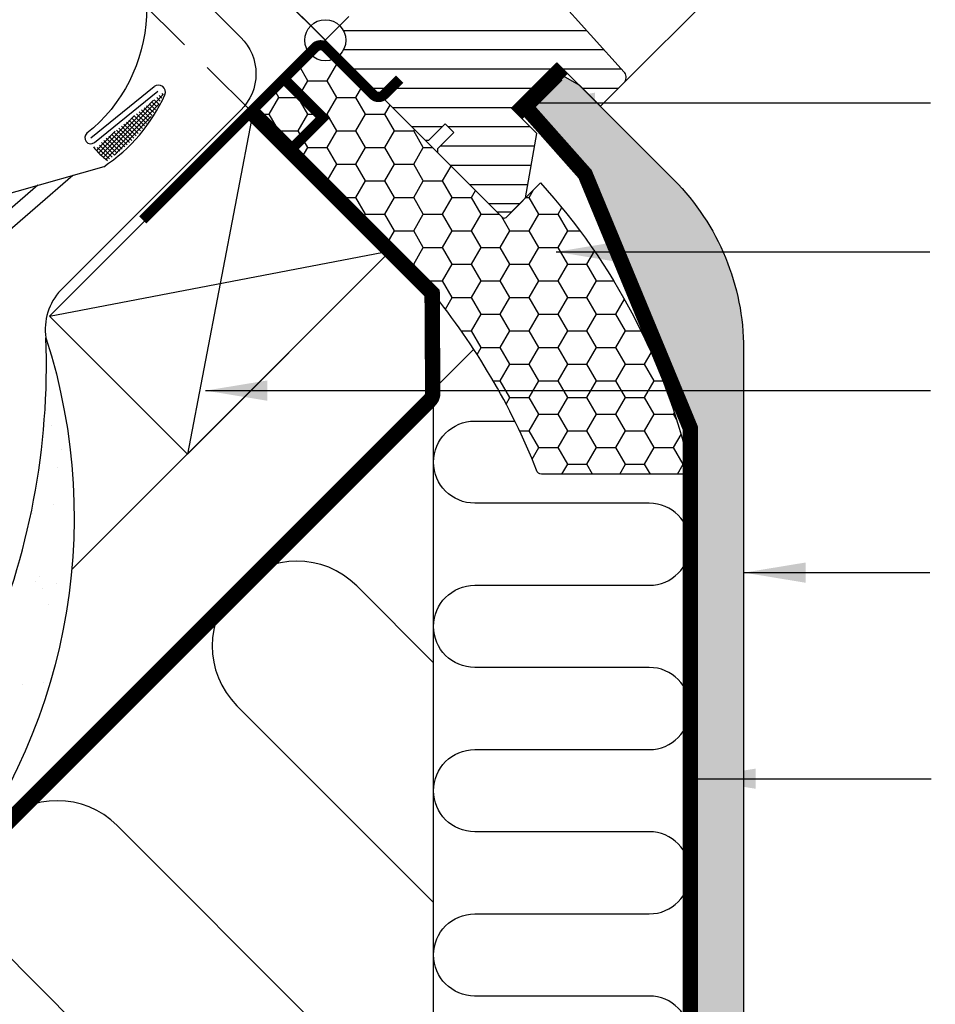
# Model space of a CAD drawing. Units: millimetres. Extents: x -1049 to 2078, y 20 to 1465.
# Drawn here: x 590 to 769, y 512 to 704 of the extents above; entities that cross this region are included whole.
import ezdxf

# ---------------------------------------------------------------- set-up
doc = ezdxf.new("R2010")
doc.units = ezdxf.units.MM
doc.header["$LTSCALE"] = 50
doc.header["$MEASUREMENT"] = 0
doc.linetypes.add('DASHED', pattern=[0.75, 0.5, -0.25])
doc.linetypes.add('HIDDEN', pattern=[0.375, 0.25, -0.125])
for name, color, linetype in [('C13', 6, 'CONTINUOUS'), ('RAMMER', 7, 'CONTINUOUS'), ('VELUX_BFX', 1, 'CONTINUOUS'), ('VELUX_FLASHING', 1, 'CONTINUOUS'), ('VELUX_HATCH', 250, 'CONTINUOUS'), ('VELUX_INFO', 7, 'CONTINUOUS'), ('VELUX_INSULATION', 250, 'CONTINUOUS'), ('VELUX_INSULATIONFRAME_BDX', 1, 'CONTINUOUS'), ('VELUX_LINNING', 1, 'CONTINUOUS'), ('VELUX_ROOFCONSTRUCTION', 7, 'CONTINUOUS'), ('VELUX_ROOFWINDOW', 1, 'CONTINUOUS'), ('VELUX_TEXT_TRANSLATION', 7, 'CONTINUOUS'), ('VELUX_UNDERROOF', 250, 'DASHED'), ('VELUX_VAPOUR-BARRIER', 250, 'HIDDEN')]:
    doc.layers.add(name, color=color, linetype=linetype)
doc.styles.add('Verdana', font='verdana.ttf')
doc.dimstyles.new('VERDANA', dxfattribs={"dimtxt": 8, "dimasz": 12, "dimexe": 2, "dimexo": 0, "dimgap": 2, "dimtad": 1, "dimdec": 0, "dimzin": 0, "dimdsep": 46, "dimtxsty": 'Verdana', "dimcen": 0.09, "dimclrd": 256, "dimclre": 256, "dimclrt": 256, "dimadec": 0, "dimazin": 0, "dimtfac": 1, "dimtdec": 0, "dimtix": 1, "dimtmove": 0, "dimatfit": 3, "dimfxl": 0, "dimtolj": 1, "dimtzin": 0, "dimarcsym": 0})

# ---------------------------------------------------------------- blocks, each defined once
blk = doc.blocks.new('V21BDX_A-A')
at = {"layer": 'VELUX_HATCH'}
h = blk.add_hatch(dxfattribs=at)
h.set_pattern_fill('HONEY', color=1, scale=30, style=0)
h.set_pattern_definition([(0, (55.9664870956899, 6.845178626429743), (5.625, 3.24759525), [3.75, -7.5]), (120, (55.9664870956899, 6.845178626429743), (-5.624999987709674, 3.247595271287468), [3.749999999999998, -7.499999999999996]), (59.99999999999999, (55.9664870956899, 6.845178626429743), (1.229032625671422e-08, 6.495190521287468), [-7.5, 3.75])])
edge = h.paths.add_edge_path()
edge.add_line((685.2139177030904, 665.4931890780972), (691.9314321243623, 672.210703499369))
edge.add_arc((599.8790765530248, 588.6294153790639), 124.3361085529116, 13.059162253369891, 42.238680643243924, ccw=False)
edge.add_arc((720.0335876145696, 616.4652160712288), 1.00000000000003, -90, 15.000000000000796, ccw=False)
edge.add_line((720.0335876145696, 615.4652160712287), (692.1527388604206, 615.4652160712285))
edge.add_arc((692.1527388604216, 616.4652160712283), 0.9999999999997726, 191.9411164736704, 269.9999999999479, ccw=False)
edge.add_arc((567.9411236798483, 567.084879014185), 132.6818046509234, 21.75334806701805, 39.23000396380474)
edge.add_line((670.7182286887655, 650.9975000637733), (635.8578643762694, 685.8578643762694))
edge.add_line((635.8578643762694, 685.8578643762694), (650.0000000000005, 700.0000000000005))
edge.add_line((650.0000000000005, 700.0000000000005), (684.5068109219037, 665.4931890780972))
edge.add_arc((684.860364312497, 665.8467424686905), 0.5000000000000844, 225, 315)
at = {"layer": 'VELUX_INSULATIONFRAME_BDX', "color": 1}
blk.add_lwpolyline([(685.2139177030904, 665.4931890780972), (691.9314321243623, 672.210703499369, -0.1280121210497441), (720.9995134408587, 616.7240351163314, -0.4931454260313082), (720.0335876145696, 615.4652160712287), (692.1527388604206, 615.4652160712285, -0.354407745442322), (691.1743781030639, 616.2583097434804, 0.07640445223161864), (670.7182286887655, 650.9975000637733), (635.8578643762694, 685.8578643762694), (650.0000000000005, 700.0000000000005), (684.5068109219037, 665.4931890780972, 0.414213562373142)], format="xyb", close=True, dxfattribs=at)
blk = doc.blocks.new('V21_PAKNING')
at = {"layer": 'VELUX_ROOFWINDOW', "const_width": 3}
blk.add_lwpolyline([(27.30000000000001, -36.20000000000019), (14.80000000000001, -36.20000000000022)], dxfattribs=at)
blk = doc.blocks.new('V22 GGL A-A')
at = {"layer": 'VELUX_HATCH'}
h = blk.add_hatch(dxfattribs=at)
h.set_pattern_fill('ANSI31', color=1, scale=30, angle=315, style=0)
h.set_pattern_definition([(360, (-753.4054551833057, 1260.666475934242), (1.577042244220512e-15, 3.75), [])])
h.paths.add_polyline_path([(691.2243251197979, 681.8273563009179), (686.2745781572542, 686.7771032634614), (695.1134123952509, 695.6159375014577), (703.598692526157, 687.1306573705515), (708.176909750721, 691.7088745951155, 0.3678426907096496), (708.3269261896396, 693.6666589287192), (708.2309657181142, 693.7732298693572), (683.7241683038276, 720.990786139319), (683.7019180605364, 721.015496704892), (683.6639463842064, 721.0576725293608), (683.6258107302936, 721.100022868125), (683.5875752175491, 721.1424884799612), (683.543464349382, 721.1705944732339), (683.4154024672705, 721.2521789181496), (674.3660782411105, 727.0172305371366, -0.0004409704813522966), (674.3656853324142, 727.0174808474203), (674.3057939900184, 727.055635815881), (668.4527977524019, 729.7849341811811, 0.3101758229037896), (666.7582112681255, 729.4861327815743), (661.3306591199678, 724.0585806334166, -0.3412996353189691), (660.1131015630683, 723.8982855529202), (622.9481848947189, 745.3554591120705, 0.3167982746079245), (620.8384960750925, 745.2873162191067), (615.9007918938173, 741.9942793645732, 0.4635868035561266), (615.8266100830272, 741.2444575707882), (620.7257795971059, 736.3452880567097), (618.6044593997431, 734.2239678593469), (612.5689864881833, 738.4500513750068), (603.4736141626074, 732.3841966371656), (603.2381242607246, 731.2055266374659), (628.0796901414656, 706.3639607567247), (636.5383663913385, 713.4616336086619), (647.171572875254, 702.8284271247467, -1), (652.8284271247467, 697.1715728752542), (654.5961940777131, 695.403805922288), (669.4454363772634, 680.5545636227375), (670.1525438917395, 680.5545629230342), (673.3345243112606, 683.7365433425553), (675.0315803374417, 682.0394873163741), (671.8495999179206, 678.857506896853), (671.8495993005351, 678.150400699466), (683.4461505688926, 666.5538494311081), (686.2745779926183, 666.5538492664718), (689.0142770806051, 669.2935483544588)])
at = {"layer": 'C13', "color": 1}
for p, q in [((645.4038059222876, 704.5961940777133), (654.5961940777129, 695.403805922288)), ((645.4038059222876, 695.403805922288), (654.5961940777129, 704.5961940777129))]:
    blk.add_line(p, q, dxfattribs=at)
blk.add_circle((650.0000000000002, 700.0000000000005), 4, dxfattribs=at)
at = {"layer": 'VELUX_ROOFWINDOW', "color": 1}
for p, q in [((708.1769097507213, 691.7088745951154), (787.7749380604665, 771.3069029048606)), ((708.230965718114, 693.7732298693572), (683.7241683038274, 720.990786139319)), ((636.5383663913385, 713.4616336086624), (669.4454363772631, 680.5545636227375)), ((686.2745781572539, 686.7771032634619), (695.1134123952502, 695.6159375014581)), ((695.1134123952502, 695.6159375014581), (703.5986925261568, 687.1306573705515)), ((708.3269261896394, 693.6666589287192), (708.230965718114, 693.7732298693572)), ((703.5986925261568, 687.1306573705515), (708.1769097507208, 691.7088745951155)), ((691.2243251197976, 681.8273563009179), (686.2745781572539, 686.7771032634619)), ((670.1525438917392, 680.5545629230342), (673.3345243112603, 683.7365433425553)), ((673.3345243112603, 683.7365433425553), (675.0315803374415, 682.0394873163741)), ((675.0315803374415, 682.0394873163741), (671.8495999179204, 678.8575068968526)), ((689.0142770806049, 669.2935483544588), (691.2243251197976, 681.8273563009179)), ((669.4454363772631, 680.5545636227375), (670.1525438917392, 680.5545629230342)), ((671.8495999179204, 678.8575068968526), (671.8495993005349, 678.150400699466)), ((671.8495993005349, 678.150400699466), (683.4461505688926, 666.5538494311081)), ((686.2745779926179, 666.5538492664723), (689.0142770806049, 669.2935483544588)), ((683.4461505688926, 666.5538494311081), (686.2745779926179, 666.5538492664723))]:
    blk.add_line(p, q, dxfattribs=at)
blk.add_arc((707.1013718169747, 692.7759280745563), 1.515052796081628, 315.226884547036, 36.00959102832281, dxfattribs=at)

msp = doc.modelspace()

# ---------------------------------------------------------------- hatches: boundary and pattern name
at = {"layer": 'VELUX_HATCH'}
h = msp.add_hatch(dxfattribs=at)
h.set_pattern_fill('ANSI37', color=256, scale=50, angle=45, style=0)
h.set_pattern_definition([(90, (0, 0), (-6.25, 1.332267629550188e-15), []), (180, (0, 0), (-1.332267629550188e-15, -6.25), [])])
h.paths.add_polyline_path([(174.3244959461454, 226.2873781471693), (172.045844163763, 244.170529932046), (330.651051107654, 381.8084986496709), (339.82689402087, 371.2348072240565), (362.4847847957636, 390.8973938031376), (346.099306336987, 409.778966968809), (150.0000000000001, 239.6035059678348), (150, 205.1785382137968)])
edge = h.paths.add_edge_path()
edge.add_line((572.3734786497262, 636.0531389765893), (588.7589571085027, 617.1715658109179))
edge.add_line((588.7589571085027, 617.1715658109179), (566.1010663336092, 597.5089792318367))
edge.add_line((566.1010663336092, 597.5089792318367), (556.9252234203932, 608.0826706574512))
edge.add_line((556.9252234203932, 608.0826706574512), (398.3200164765021, 470.4447019398262))
edge.add_line((398.3200164765021, 470.4447019398262), (400.5986682588846, 452.5615501549496))
edge.add_line((400.5986682588846, 452.5615501549496), (362.8355187832453, 419.7906232906826))
edge.add_line((362.8355187832453, 419.7906232906826), (353.0042403820348, 431.1195656931213))
edge.add_line((353.0042403820348, 431.1195656931213), (277.4779374184568, 365.5776637280969))
edge.add_line((277.4779374184568, 365.5776637280969), (270.2683295914208, 373.8855465863426))
edge.add_line((270.2683295914208, 373.8855465863426), (572.3734809844846, 636.0531410026997))
edge.add_line((1240.807612189888, 1308.03641955584), (1257.193090648664, 1289.154846390168))
edge.add_line((1257.193090648664, 1289.154846390168), (1234.535199873771, 1269.492259811087))
edge.add_line((1234.535199873771, 1269.492259811087), (1225.359356960555, 1280.065951236702))
edge.add_line((1225.359356960555, 1280.065951236702), (1066.754150016664, 1142.427982519077))
edge.add_line((1066.754150016664, 1142.427982519077), (1069.032801799046, 1124.5448307342))
edge.add_line((1069.032801799046, 1124.5448307342), (1031.269652323407, 1091.773903869933))
edge.add_line((1031.269652323407, 1091.773903869933), (1021.438373922196, 1103.102846272372))
edge.add_line((1021.438373922196, 1103.102846272372), (945.9120709586182, 1037.560944307347))
edge.add_line((945.9120709586182, 1037.560944307347), (938.7024631315821, 1045.868827165593))
edge.add_line((938.7024631315821, 1045.868827165593), (1240.807614524646, 1308.03642158195))
h.paths.add_polyline_path([(1361.944457977908, 1425), (1345.177691034564, 1425), (1166.791174300319, 1269.93095352491), (1174.007808737747, 1261.62917359513), (1249.478628324157, 1327.234956446144), (1259.319490674906, 1315.91433368547), (1297.054899581664, 1348.71719972645), (1294.761117914243, 1366.598417172935)])
at = {"layer": 'VELUX_HATCH', "linetype": 'HIDDEN'}
h = msp.add_hatch(dxfattribs=at)
h.set_pattern_fill('DOTS', color=1, scale=50, style=0)
h.set_pattern_definition([(0, (766.8685005764817, 878.1462307185018), (1.5625, 3.125), [0, -3.125])])
edge = h.paths.add_edge_path()
edge.add_line((721.1024495931001, 330.5357929858055), (731.5024495930988, 330.5357929858053))
edge.add_line((731.5024495930988, 330.5357929858053), (731.5024495930979, 639.8759145869399))
edge.add_arc((684.5806687088725, 639.7920171526853), 46.92185588962523, 0.1024463198432448, 44.70825645891782)
edge.add_line((717.9279428024433, 672.8014077961832), (699.398602015804, 691.3307485828211))
edge.add_line((699.398602015804, 691.3307485828211), (695.4977624372941, 693.5828993635403))
edge.add_line((695.4977624372937, 693.5828993635403), (691.4114383103374, 689.4965752365836))
edge.add_line((691.4114383103374, 689.4965752365836), (689.6224495930974, 686.3979558841568))
edge.add_line((689.6224495930978, 686.3979558841568), (699.5598193082756, 676.460586168979))
edge.add_line((699.5598193082756, 676.460586168979), (721.1024495930983, 624.4520759661684))
edge.add_line((721.1024495930983, 624.4520759661684), (721.1024495930983, 605.8536885224742))
edge.add_arc((713.103128723501, 605.7494502129982), 7.999999999995854, -0.746573025540215, 0.7465730255401013, ccw=False)
edge.add_line((721.1024495930983, 605.6452119035223), (721.1024495930988, 573.8469564821819))
edge.add_arc((713.1030438322, 573.749450213111), 8.000000000000203, -0.6983545030473124, 0.6983545030456071, ccw=False)
edge.add_line((721.1024495930983, 573.6519439440399), (721.1024495930983, 541.8397237168413))
edge.add_arc((713.1029589409068, 541.7494502132236), 7.999999999997348, -0.6465500665718196, 0.6465500665717059, ccw=False)
edge.add_line((721.1024495930983, 541.6591767096058), (721.1024495930983, 509.8318584895571))
edge.add_arc((713.1028740496054, 509.7494502133363), 8.000000000002753, -0.590216241466976, 0.590216241466976, ccw=False)
edge.add_line((721.1024495930983, 509.6670419371155), (721.1024495930988, 477.8231586125885))
edge.add_arc((713.1027891583212, 477.7494502134498), 7.999999999990522, -0.5279049922780246, 0.5279049922763761, ccw=False)
edge.add_line((721.1024495930992, 477.6757418143109), (721.1024495930992, 445.8132837299277))
edge.add_arc((713.1027042670189, 445.7494502135617), 7.999999999996826, -0.45717873622771776, 0.45717873622942307, ccw=False)
edge.add_line((721.1024495930992, 445.6856166971959), (721.1024495930992, 413.8015702011969))
edge.add_arc((713.102619375733, 413.749450213674), 7.999999999986215, -0.373284554889608, 0.373284554889608, ccw=False)
edge.add_line((721.1024495930992, 413.6973302261511), (721.1024495930997, 381.7863047112237))
edge.add_arc((713.1025344844111, 381.7494502137863), 8.000000000012585, -0.2639518285375857, 0.26395182853912047, ccw=False)
edge.add_line((721.1024495930992, 381.7125957163491), (721.1024495931001, 330.5357929858055))
at = {"layer": 'VELUX_HATCH'}
h = msp.add_hatch(dxfattribs=at)
h.set_pattern_fill('NET', color=1, scale=5, angle=-43.58189999999999, style=0)
h.set_pattern_definition([(136.4181, (553.0584305983696, 542.7386682611913), (0.4308692125691387, 0.4527435495510127), []), (46.4181, (553.0584305983696, 542.7386682611913), (0.4527435495510128, -0.4308692125691387), [])])
h.paths.add_polyline_path([(618.2277582947002, 689.6813316226799), (618.461867850667, 689.391383941695, -0.1359332657555138), (608.0555781046662, 676.9696539135234), (607.5877176965053, 676.5918940637575, -0.06291166228627207), (605.1940255796583, 678.7961617480692, 0.1094917525907286), (606.4286861304347, 680.1545248008092)])
h = msp.add_hatch(dxfattribs=at)
h.set_pattern_fill('AR-SAND', color=1, scale=8, style=0)
h.set_pattern_definition([(37.50000000000001, (-776.1959655669539, -1076.219924237334), (-0.5039468648768652, 15.41459015210527), [0, -12.16, 0, -13.6, 0, -13]), (7.499999999999999, (-776.1959655669539, -1076.219924237334), (14.15821364214182, 22.57716852183792), [0, -6.56, 0, -10.96, 0, -4.2]), (327.5, (-786.035965566954, -1076.219924237334), (24.91313489401196, 0.04527242829571598), [0, -4, 0, -14.4, 0, -18.8]), (317.5, (-786.035965566954, -1076.219924237334), (24.04901283657835, 7.021404519473993), [0, -2, 0, -9.44, 0, -10.8])])
h.paths.add_polyline_path([(595.5871131636095, 642.0128868363904, -0.1120899085369876), (583.8424387718305, 580.1023234016527), (541.2186527800591, 537.4556494643498, -0.1680679848191118), (559.7105207838608, 519.2008527919825, 0.3066902720902355)])

# ---------------------------------------------------------------- linework, layer by layer
at = {"layer": 'VELUX_BFX'}
msp.add_lwpolyline([(604.905254679666, 729.1848427180306), (633.5597673219407, 700.530330119704, -0.4142135624599008), (633.5597673289583, 686.3881944938774), (626.8422529013246, 679.670680060521), (598.4808475479709, 651.3092746827042, 0.2355298001542203), (595.5871131636088, 642.0128868363903)], format="xyb", dxfattribs=at)
msp.add_lwpolyline([(559.7105207838608, 519.2008527919832, 0.1680679848191034), (541.2186527800582, 537.4556494643505), (583.8424387722666, 580.1023234020904, 0.1120899085320022), (595.587113163609, 642.0128868363911, -0.2580628201492177), (574.4369852344876, 533.9488094496883)], format="xyb", close=True, dxfattribs=at)
at = {"layer": 'VELUX_FLASHING'}
msp.add_line((604.2973371675272, 680.9701025288884), (616.6682484267031, 690.9586236715597), dxfattribs=at)
at = {"layer": 'VELUX_FLASHING', "linetype": 'Continuous'}
for p, q in [((600.8173647671193, 673.6778845106867), (449.5946519301207, 542.6948828199871)), ((594.005907179766, 671.7614713124124), (447.8689874876983, 545.1683649974649))]:
    msp.add_line(p, q, dxfattribs=at)
at = {"layer": 'VELUX_FLASHING'}
msp.add_lwpolyline([(612.3657353942401, 739.2284250730272), (602.0056338569713, 732.2214443875574, 0.3709107304556404), (602.0511087061186, 731.7672396663066), (605.5536234929403, 728.4339491319495, -0.4541658156460588), (603.5740928517959, 681.8642041224936, 0.9995505910372572), (605.0197773759437, 680.0753510856438), (617.3906886351197, 690.0638722283151)], format="xyb", dxfattribs=at)
at = {"layer": 'VELUX_FLASHING', "linetype": 'Continuous'}
msp.add_lwpolyline([(606.8329399613532, 675.3703750752395), (505.0983488113044, 646.5385591846905)], dxfattribs=at)
at = {"layer": 'VELUX_FLASHING'}
for centre, radius, start, end in [((617.5163304105158, 689.9082632816327), 1.349999999999935, 337.2188557660061, 128.9181000000005), ((588.4010433555442, 703.1409524396156), 33.3307632621586, 303.5730380073295, 335.6257826295807), ((615.1155793615746, 687.16849611509), 12.98203420888494, 217.6020329102886, 234.5587656367656)]:
    msp.add_arc(centre, radius, start, end, dxfattribs=at)
at = {"layer": 'VELUX_INFO', "linetype": 'HIDDEN'}
for p, q in [((650.0000000000001, 700.0000000000002), (598.7347583508607, 751.2652416491396)), ((635.8578643786851, 685.8578643786898), (584.5926227295457, 737.1231060278292))]:
    msp.add_line(p, q, dxfattribs=at)
at = {"layer": 'VELUX_INSULATION'}
for p, q in [((671.1023886890054, 326.791535110362), (671.1031983827421, 632.007743953238)), ((518.4946891144339, 479.3992346849297), (635.7476717378813, 596.6522173083771)), ((671.1030570185031, 578.7201178804587), (656.1265765538109, 593.6965983451506)), ((632.792052774655, 570.3620745659947), (671.1029332127084, 532.0511941279417)), ((671.1028094069139, 485.3822703754244), (609.4575289954983, 547.0275507868388)), ((586.1230052163423, 523.6930270076829), (671.1026856011193, 438.7133466229071))]:
    msp.add_line(p, q, dxfattribs=at)
msp.add_lwpolyline([(713.102683044192, 497.8133351697843, 0.9999999999999999), (713.1027254898395, 513.8133351697279), (679.1027254899595, 513.8134253667295, -0.9999999999999999), (679.102767935608, 529.813425366674), (713.1027679354879, 529.8133351696715, 0.9999999999999999), (713.1028103811364, 545.8133351696151), (679.1028103812555, 545.8134253666176, -0.9999999999999999), (679.1028528269039, 561.8134253665612), (713.1028528267839, 561.8133351695587, 0.9999999999999999), (713.1028952724323, 577.8133351695024), (679.1028952725515, 577.8134253665048, -0.9999999999999999), (679.1029377181999, 593.8134253664484), (713.1029377180798, 593.813335169446, 0.9999999999999999), (713.1029801637283, 609.8133351693896), (679.1029801638483, 609.813425366392, -0.9999999999999999), (679.1030226094967, 625.8134253663357), (686.9176825635569, 625.8134046351914)], format="xyb", dxfattribs=at)
for centre in [(644.4593146642329, 582.0293364555727), (597.7902671059203, 535.3602888972608)]:
    msp.add_arc(centre, 16.49999999999989, 45, 225, dxfattribs=at)
at = {"layer": 'VELUX_LINNING'}
msp.add_lwpolyline([(721.1024495930997, 330.5357929858055), (721.1024495930983, 624.4520759661684), (699.5598193082756, 676.460586168979), (689.6224495930978, 686.3979558841568), (694.2024495930978, 694.330748582822), (699.398602015804, 691.3307485828211), (717.9279428024206, 672.8014077962055, -0.1971249465382843), (731.5024495930985, 639.8759145868803), (731.5024495930993, 330.5357929858053)], format="xyb", dxfattribs=at)
at = {"layer": 'VELUX_ROOFCONSTRUCTION'}
for p, q in [((635.857864376269, 685.85786437627), (623.1299423149104, 619.3898269447344)), ((596.2598846298221, 646.259884629823), (662.7279220613578, 658.9878066911812)), ((600.6131417437751, 596.8730263735991), (662.6519089931687, 658.9117936229927)), ((150, 110.9045455704959), (678.9120832162981, 639.8166287867939))]:
    msp.add_line(p, q, dxfattribs=at)
msp.add_lwpolyline([(623.1299423149104, 619.3898269447344), (596.2598846298221, 646.259884629823), (635.857864376269, 685.85786437627), (662.7279220613578, 658.9878066911812)], close=True, dxfattribs=at)
at = {"layer": 'VELUX_ROOFWINDOW', "color": 1, "const_width": 2}
for points in [[(664.4904583811681, 692.4285832926541), (661.4498992220656, 689.3880241335521, -0.414213562373095), (659.3285788785065, 689.3880241335521), (650.1361907230817, 698.5804122889774, 0.4142135623731282), (648.0148703795217, 698.5804122889772), (614.4272982731604, 664.9928401826164)], [(635.3879802579316, 686.3277484946055, -0.1826976733811472), (636.497571696384, 685.9346506964843), (643.5225533980969, 678.9059724486668), (649.5225533740062, 684.9059724245766), (642.4975716843395, 691.9346506844391, 0.1826976733811534), (641.3879802458863, 692.3277484825607, 0.1826976733811534)]]:
    msp.add_lwpolyline(points, format="xyb", dxfattribs=at)
at = {"layer": 'VELUX_UNDERROOF', "const_width": 3}
msp.add_lwpolyline([(636.0926458441568, 685.4710567720051), (670.8183147683017, 650.7453878478598), (670.9335537195916, 631.2641784163786, -0.2004501626936245), (670.3478022728855, 629.8381342810078), (150.0000000000001, 109.490332008123)], format="xyb", dxfattribs=at)
at = {"layer": 'VELUX_VAPOUR-BARRIER', "color": 1}
msp.add_lwpolyline([(646.5363497204808, 319.5382248656716, 3, 3, 0), (721.1024495930993, 393.6418812837568, 3, 3, 0), (721.1024495930983, 624.4520759661684, 3, 3, 0), (700.616616432992, 673.9092522178112, 3, 3, 0), (688.9676342755042, 687.0527712017504, 3, 3, 0), (695.1483376761694, 693.2334746024153, 0, 0, 0)], format="xyseb", dxfattribs=at)

# ---------------------------------------------------------------- block references
at = {"layer": 'RAMMER'}
msp.add_blockref('V22 GGL A-A', (-1.493755088735773e-13, -2.273736754432321e-13), dxfattribs=at)
at = {"layer": 'VELUX_INSULATIONFRAME_BDX'}
msp.add_blockref('V21BDX_A-A', (0, 0), dxfattribs=at)
at = {"layer": 'VELUX_ROOFWINDOW', "color": 1, "rotation": 45.0000000000046}
msp.add_blockref('V21_PAKNING', (651.2753982985664, 700.84239172362), dxfattribs=at)

# ---------------------------------------------------------------- leaders
at = {"layer": 'VELUX_INFO'}
for points, override in [([(690.5136417539087, 687.8050033719874), (767.8871131636091, 687.8050033719874)], {"dimgap": 2, "dimtad": 0, "dimclrd": 1}), ([(626.6830925406503, 631.7471778516162), (767.8871131636088, 631.7471778516162)], {"dimgap": 2, "dimtad": 0})]:
    msp.add_leader(points, dimstyle='VERDANA', override=override, dxfattribs=at)
at = {"layer": 'VELUX_INFO', "annotation_type": 0, "has_hookline": 1, "hookline_direction": 0}
for points, text_width in [([(694.982452680136, 658.7835664801515), (767.7871131636091, 658.7835664801515)], 158.2055070517125), ([(731.5743227531918, 596.2889613234859), (767.7871131636091, 596.288961323486)], 94.56010745466757), ([(721.8747472096738, 556.1461526840664), (768.0490519591795, 556.1461526840664)], 146.3747481531229)]:
    msp.add_leader(points, dimstyle='VERDANA', override={"dimgap": 2, "dimtad": 0, "dimclrd": 1}, dxfattribs=dict(at, text_width=text_width))
at = {"layer": 'VELUX_TEXT_TRANSLATION', "color": 1}
msp.add_leader([(690.5136417539089, 687.8050033719874), (767.8871131636089, 687.8050033719874)], dimstyle='VERDANA', override={"dimgap": 2, "dimtad": 0, "dimclrd": 1}, dxfattribs=at)
at = {"layer": 'VELUX_TEXT_TRANSLATION', "color": 1, "annotation_type": 0, "has_hookline": 1, "hookline_direction": 0}
for points, text_width in [([(694.9824526801359, 658.7835664801515), (767.7871131636094, 658.7835664801515)], 153.773002014775), ([(731.5743227531922, 596.2889613234859), (767.7871131636094, 596.288961323486)], 153.7031564808596), ([(721.874747209674, 556.1461526840664), (768.0490519591796, 556.1461526840664)], 139.0839489590329)]:
    msp.add_leader(points, dimstyle='VERDANA', override={"dimgap": 2, "dimtad": 0, "dimclrd": 1}, dxfattribs=dict(at, text_width=text_width))
at = {"layer": 'VELUX_TEXT_TRANSLATION'}
msp.add_leader([(626.6830925406503, 631.7471778516162), (767.8871131636088, 631.7471778516162)], dimstyle='VERDANA', override={"dimgap": 2, "dimtad": 0}, dxfattribs=at)

doc.saveas('drawing.dxf')
